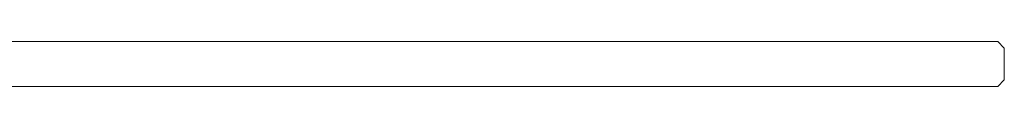
# Model space of a CAD drawing. Extents: x -243 to 1157, y -310 to 890.
# Drawn here: x 982 to 1157, y -304 to -296 of the extents above; entities that cross this region are included whole.
import ezdxf

# ---------------------------------------------------------------- set-up
doc = ezdxf.new("R2010")
doc.units = 0
doc.header["$LTSCALE"] = 500
doc.header["$MEASUREMENT"] = 0
doc.layers.add('SZKLO', color=7, linetype='Continuous')

msp = doc.modelspace()

# ---------------------------------------------------------------- linework, layer by layer
at = {"layer": 'SZKLO', "lineweight": 0}
for points in [[(-234.33, -296.04, 916.84), (1155.64, -296.04, 916.84), (1155.64, -296.04, -1023.84), (-234.33, -296.04, -1023.84)], [(-234.33, -304.04, -1023.84), (1155.64, -304.04, -1023.84), (1155.64, -304.04, 916.84), (-234.33, -304.04, 916.84)]]:
    msp.add_3dface(points, dxfattribs=at)
for points, invisible_edges in [([(-234.33, -297.2, 918), (1155.64, -297.2, 918), (1155.64, -296.04, 916.84), (-234.33, -296.04, 916.84)], 15), ([(1155.64, -297.2, -1025), (-234.33, -297.2, -1025), (-234.33, -296.04, -1023.84), (1155.64, -296.04, -1023.84)], 15), ([(1155.64, -302.88, -1025), (-234.33, -302.88, -1025), (-234.33, -297.2, -1025), (1155.64, -297.2, -1025)], 15), ([(1155.64, -302.88, 918), (1155.64, -297.2, 918), (-234.33, -297.2, 918), (-234.33, -302.88, 918)], 15), ([(1155.64, -297.2, -1025), (1155.64, -296.04, -1023.84), (1156.8, -297.2, -1023.84), (1155.64, -297.2, -1025)], 13), ([(1155.64, -297.2, 918), (1156.8, -297.2, 916.84), (1155.64, -296.04, 916.84), (1155.64, -297.2, 918)], 13), ([(1155.64, -296.04, -1023.84), (1155.64, -296.04, 916.84), (1156.8, -297.2, 916.84), (1156.8, -297.2, -1023.84)], 15), ([(1155.64, -302.88, -1025), (1155.64, -297.2, -1025), (1156.8, -297.2, -1023.84), (1156.8, -302.88, -1023.84)], 15), ([(1155.64, -297.2, 918), (1155.64, -302.88, 918), (1156.8, -302.88, 916.84), (1156.8, -297.2, 916.84)], 15), ([(1156.8, -302.88, 916.84), (1156.8, -302.88, -1023.84), (1156.8, -297.2, -1023.84), (1156.8, -297.2, 916.84)], 5), ([(-234.33, -302.88, -1025), (1155.64, -302.88, -1025), (1155.64, -304.04, -1023.84), (-234.33, -304.04, -1023.84)], 15), ([(1155.64, -302.88, 918), (-234.33, -302.88, 918), (-234.33, -304.04, 916.84), (1155.64, -304.04, 916.84)], 15), ([(1155.64, -304.04, 916.84), (1156.8, -302.88, 916.84), (1155.64, -302.88, 918), (1155.64, -304.04, 916.84)], 14), ([(1155.64, -304.04, -1023.84), (1155.64, -302.88, -1025), (1156.8, -302.88, -1023.84), (1155.64, -304.04, -1023.84)], 11), ([(1155.64, -304.04, 916.84), (1155.64, -304.04, -1023.84), (1156.8, -302.88, -1023.84), (1156.8, -302.88, 916.84)], 15)]:
    msp.add_3dface(points, dxfattribs=dict(at, invisible_edges=invisible_edges))

doc.saveas('drawing.dxf')
